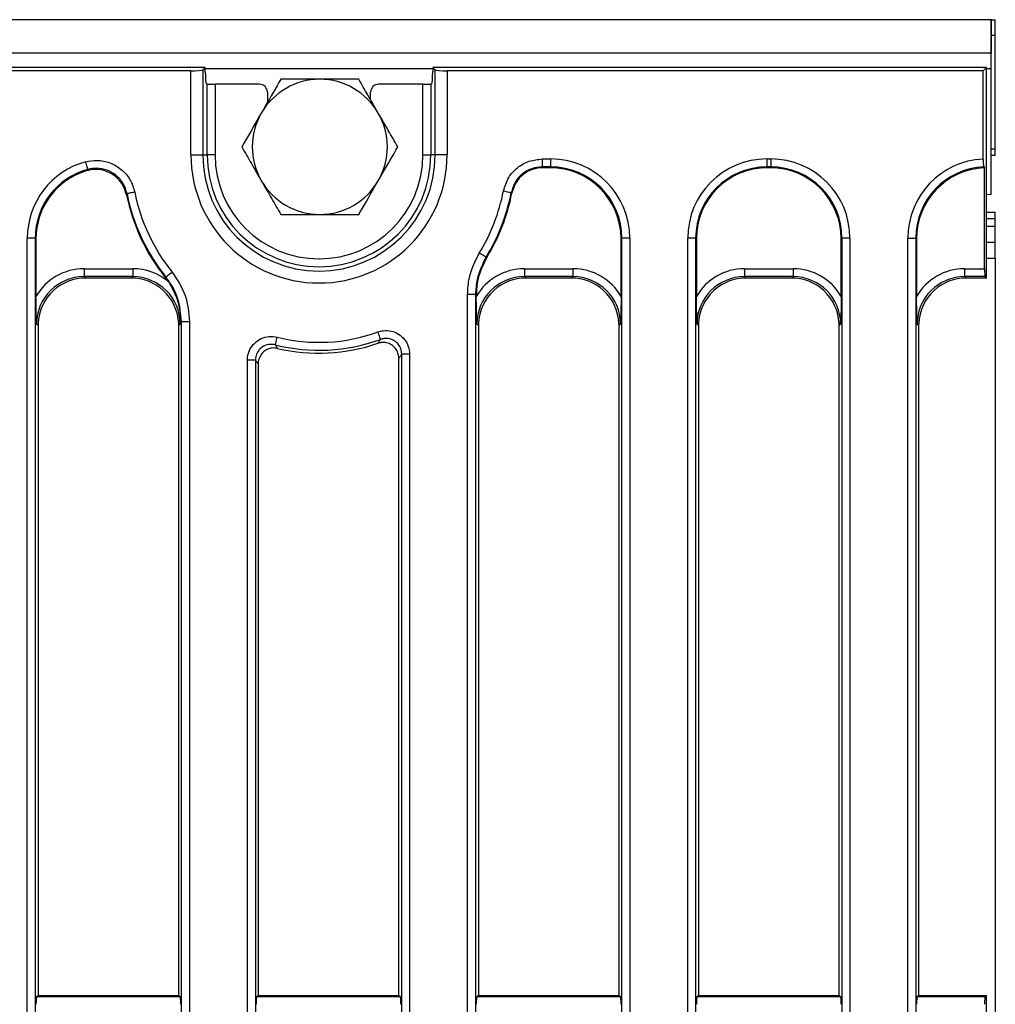
# Model space of a CAD drawing. Units: millimetres. Extents: x -121 to 664, y -32 to 370.
# Drawn here: x 207 to 232, y 158 to 183 of the extents above; entities that cross this region are included whole.
import ezdxf

# ---------------------------------------------------------------- set-up
doc = ezdxf.new("R2010")
doc.units = ezdxf.units.MM

msp = doc.modelspace()

# ---------------------------------------------------------------- linework, layer by layer
at = {"color": 7, "linetype": 'Continuous', "lineweight": 25}
for p, q in [((231.4118, 182.8993), (31.612, 182.8993)), ((231.4118, 182.4993), (231.4118, 182.8993)), ((231.4235, 182.8993), (231.4118, 182.8993)), ((231.4235, 182.8993), (231.5191, 182.8993)), ((231.4235, 182.4993), (231.4235, 182.8993)), ((231.5191, 182.4993), (231.5191, 182.8993)), ((231.4178, 182.4993), (231.4118, 182.4993)), ((231.4118, 182.4593), (231.4118, 182.0593)), ((231.4159, 182.4593), (231.4118, 182.4593)), ((231.4159, 182.0593), (231.4159, 182.4593)), ((231.5191, 182.4993), (231.4178, 182.4993)), ((231.5191, 179.6393), (231.5191, 182.4993)), ((231.4118, 182.0593), (31.612, 182.0593)), ((231.4159, 182.0593), (231.4118, 182.0593)), ((211.638, 181.6993), (131.6992, 181.6993)), ((211.2756, 181.6118), (131.7867, 181.6118)), ((211.2756, 179.4993), (211.2756, 181.6118)), ((211.638, 181.6993), (211.5745, 181.6358)), ((211.5745, 181.6358), (211.5745, 179.4993)), ((211.638, 181.589), (211.638, 181.6993)), ((231.2992, 181.6993), (217.3605, 181.6993)), ((217.424, 181.6358), (217.3605, 181.6993)), ((217.3605, 181.6993), (217.3605, 181.589)), ((217.424, 179.4993), (217.424, 181.6358)), ((217.7229, 181.6118), (217.7229, 179.4993)), ((231.2118, 181.6118), (217.7229, 181.6118)), ((231.2118, 181.6118), (231.2992, 181.6993)), ((231.2118, 179.3946), (231.2118, 181.6118)), ((231.2992, 176.3993), (231.2992, 181.6993)), ((231.4172, 181.6593), (231.4166, 181.6593)), ((231.4166, 178.4993), (231.4166, 181.6593)), ((231.4172, 178.4993), (231.4172, 181.6593)), ((211.6833, 181.2813), (211.6633, 181.2892)), ((211.6833, 179.4993), (211.6833, 181.2813)), ((211.8825, 181.2749), (211.8825, 179.4993)), ((212.9993, 181.2749), (211.8825, 181.2749)), ((213.1992, 181.0751), (213.1992, 180.8133)), ((215.7992, 180.882), (215.7992, 181.0751)), ((217.116, 181.2749), (215.9991, 181.2749)), ((217.116, 179.4993), (217.116, 181.2749)), ((217.3352, 181.2892), (217.3152, 181.2813)), ((217.3152, 181.2813), (217.3152, 179.4993)), ((231.5191, 179.6393), (231.4172, 179.6393)), ((231.5191, 179.48), (231.5191, 179.6393)), ((211.2756, 179.4993), (211.5745, 179.4993)), ((211.5745, 179.4993), (211.6833, 179.4993)), ((211.8825, 179.4993), (211.6833, 179.4993)), ((217.116, 179.4993), (217.3152, 179.4993)), ((217.424, 179.4993), (217.3152, 179.4993)), ((217.7229, 179.4993), (217.424, 179.4993)), ((220.1192, 179.3951), (220.3276, 179.3951)), ((220.1192, 179.3951), (220.1192, 179.1959)), ((220.3276, 179.3951), (220.3276, 179.1959)), ((225.7709, 179.3951), (225.8676, 179.3951)), ((225.7709, 179.3951), (225.7709, 179.1959)), ((225.8676, 179.3951), (225.8676, 179.1959)), ((231.5191, 179.48), (231.4172, 179.48)), ((220.3276, 179.1959), (220.1192, 179.1959)), ((220.1192, 179.1959), (220.1348, 179.1768)), ((220.3086, 179.1768), (220.1348, 179.1768)), ((220.3086, 179.1768), (220.3276, 179.1959)), ((225.8676, 179.1959), (225.7709, 179.1959)), ((225.7709, 179.1959), (225.7899, 179.1768)), ((225.8486, 179.1768), (225.7899, 179.1768)), ((225.8486, 179.1768), (225.8676, 179.1959)), ((231.2277, 179.1959), (231.2467, 179.1768)), ((231.2467, 176.6351), (231.2467, 179.1768)), ((219.3531, 178.5352), (219.3371, 178.552)), ((231.4166, 178.4993), (231.2992, 178.4924)), ((231.4172, 178.4993), (231.2992, 178.4923)), ((231.4172, 178.4993), (231.4166, 178.4993)), ((231.2992, 178.0589), (231.5191, 178.0589)), ((231.2992, 177.8993), (231.5191, 177.8993)), ((231.5191, 177.8993), (231.5191, 178.0589)), ((231.5191, 177.6993), (231.5191, 177.8993)), ((231.5191, 177.2993), (231.5191, 177.6993)), ((207.1585, 138.5232), (207.1585, 177.4027)), ((207.3577, 177.4027), (207.1585, 177.4027)), ((207.3577, 177.4027), (207.3577, 138.5232)), ((207.3767, 177.3837), (207.3577, 177.4027)), ((207.3767, 177.3837), (207.3767, 175.9329)), ((222.1208, 177.4027), (222.1017, 177.3837)), ((222.1017, 175.9329), (222.1017, 177.3837)), ((222.32, 177.4027), (222.1208, 177.4027)), ((222.1208, 136.3959), (222.1208, 177.4027)), ((222.32, 177.4027), (222.32, 136.3959)), ((223.9777, 177.4027), (223.7785, 177.4027)), ((223.7785, 136.3959), (223.7785, 177.4027)), ((223.9777, 177.4027), (223.9777, 136.3959)), ((223.9967, 177.3837), (223.9777, 177.4027)), ((223.9967, 177.3837), (223.9967, 175.9329)), ((227.6608, 177.4027), (227.6417, 177.3837)), ((227.6417, 175.9329), (227.6417, 177.3837)), ((227.86, 177.4027), (227.6608, 177.4027)), ((227.6608, 136.3959), (227.6608, 177.4027)), ((227.86, 177.4027), (227.86, 136.3959)), ((229.3185, 177.4046), (229.5177, 177.4046)), ((229.3185, 136.394), (229.3185, 177.4046)), ((229.5177, 177.4046), (229.5177, 136.394)), ((229.5367, 177.3856), (229.5177, 177.4046)), ((229.5367, 177.3856), (229.5367, 175.9329)), ((231.2992, 177.2993), (231.5191, 177.2993)), ((231.5191, 176.8993), (231.5191, 177.2993)), ((231.2992, 176.8993), (231.5191, 176.8993)), ((231.5191, 176.8993), (231.5191, 136.8993)), ((208.5882, 176.6351), (208.5882, 176.4358)), ((208.5882, 176.6351), (209.8103, 176.6351)), ((209.8103, 176.6351), (209.8103, 176.4358)), ((219.6682, 176.6351), (219.6682, 176.4358)), ((219.6682, 176.6351), (220.8903, 176.6351)), ((220.8903, 176.6351), (220.8903, 176.4358)), ((225.2082, 176.6351), (225.2082, 176.4358)), ((225.2082, 176.6351), (226.4303, 176.6351)), ((226.4303, 176.6351), (226.4303, 176.4358)), ((230.7482, 176.4358), (230.7482, 176.6351)), ((230.7482, 176.6351), (231.2467, 176.6351)), ((209.8103, 176.4358), (208.5882, 176.4358)), ((208.5882, 176.4358), (208.6247, 176.3993)), ((209.7738, 176.3993), (208.6247, 176.3993)), ((209.7738, 176.3993), (209.8103, 176.4358)), ((210.6304, 176.4135), (210.6483, 176.4216)), ((210.7075, 176.3093), (210.6304, 176.4135)), ((220.8903, 176.4358), (219.6682, 176.4358)), ((219.6682, 176.4358), (219.7047, 176.3993)), ((220.8538, 176.3993), (219.7047, 176.3993)), ((220.8538, 176.3993), (220.8903, 176.4358)), ((226.4303, 176.4358), (225.2082, 176.4358)), ((225.2082, 176.4358), (225.2447, 176.3993)), ((226.3938, 176.3993), (225.2447, 176.3993)), ((226.3938, 176.3993), (226.4303, 176.4358)), ((231.2627, 176.4358), (230.7482, 176.4358)), ((230.7482, 176.4358), (230.7847, 176.3993)), ((231.2992, 176.3993), (230.7847, 176.3993)), ((231.2992, 176.3993), (231.2627, 176.4358)), ((218.2385, 136.3959), (218.2385, 175.9858)), ((218.4377, 175.9858), (218.2385, 175.9858)), ((218.4377, 175.9858), (218.4377, 136.3959)), ((218.4567, 175.9804), (218.4567, 175.9329)), ((207.4292, 175.2039), (207.3927, 175.2404)), ((207.4292, 175.2039), (207.4292, 158.3517)), ((211.0058, 175.2404), (210.9692, 175.2039)), ((210.9692, 158.3517), (210.9692, 175.2039)), ((211.24, 175.302), (211.0408, 175.302)), ((211.0408, 138.5232), (211.0408, 175.302)), ((211.24, 175.302), (211.24, 138.5232)), ((218.5092, 175.2039), (218.4727, 175.2404)), ((218.5092, 175.2039), (218.5092, 158.3517)), ((222.0858, 175.2404), (222.0492, 175.2039)), ((222.0492, 158.3517), (222.0492, 175.2039)), ((224.0492, 175.2039), (224.0127, 175.2404)), ((224.0492, 175.2039), (224.0492, 158.3517)), ((227.6258, 175.2404), (227.5892, 175.2039)), ((227.5892, 158.3517), (227.5892, 175.2039)), ((229.5892, 175.2039), (229.5527, 175.2404)), ((229.5892, 175.2039), (229.5892, 158.3517)), ((216.5092, 158.3517), (216.5092, 174.381)), ((216.78, 174.4821), (216.5808, 174.4821)), ((216.5808, 138.5232), (216.5808, 174.4821)), ((216.78, 174.4821), (216.78, 138.5232)), ((212.8977, 174.3344), (212.6985, 174.3344)), ((212.6985, 138.5232), (212.6985, 174.3344)), ((212.8977, 174.3344), (212.8977, 138.5232)), ((212.9692, 174.2435), (212.9692, 158.3517)), ((207.3933, 158.3302), (207.4292, 158.3517)), ((207.3933, 158.3302), (211.0052, 158.3302)), ((207.4292, 158.3517), (210.9692, 158.3517)), ((210.9692, 158.3517), (211.0052, 158.3302)), ((212.9333, 158.3302), (212.9692, 158.3517)), ((212.9333, 158.3302), (216.5452, 158.3302)), ((212.9692, 158.3517), (216.5092, 158.3517)), ((216.5092, 158.3517), (216.5452, 158.3302)), ((218.4733, 158.3302), (218.5092, 158.3517)), ((218.4733, 158.3302), (222.0852, 158.3302)), ((218.5092, 158.3517), (222.0492, 158.3517)), ((222.0492, 158.3517), (222.0852, 158.3302)), ((224.0133, 158.3302), (224.0492, 158.3517)), ((224.0133, 158.3302), (227.6251, 158.3302)), ((224.0492, 158.3517), (227.5892, 158.3517)), ((227.5892, 158.3517), (227.6251, 158.3302)), ((229.5533, 158.3302), (229.5892, 158.3517)), ((229.5533, 158.3302), (231.2633, 158.3302)), ((229.5892, 158.3517), (231.2992, 158.3517)), ((231.2992, 158.3517), (231.2633, 158.3302)), ((231.2992, 155.4469), (231.2992, 158.3517))]:
    msp.add_line(p, q, dxfattribs=at)
at = {"color": 8, "linetype": 'Continuous', "lineweight": 25}
for p, q in [((217.3605, 181.6593), (211.638, 181.6593)), ((231.4166, 181.6593), (231.2992, 181.6593)), ((231.5191, 177.6993), (231.2992, 177.6993))]:
    msp.add_line(p, q, dxfattribs=at)
at = {"color": 7, "linetype": 'Continuous', "lineweight": 25, "flags": 128}
for points in [[(208.6797, 179.1337), (208.6779, 179.1406), (208.6743, 179.1537), (208.6692, 179.1726), (208.6627, 179.1966), (208.655, 179.2249), (208.6465, 179.2565), (208.6373, 179.2905), (208.6278, 179.3256)], [(219.1416, 178.5903), (219.1777, 178.5832), (219.2127, 178.5764), (219.2452, 178.57), (219.2742, 178.5644), (219.2986, 178.5596), (219.3176, 178.5559), (219.3306, 178.5533), (219.3371, 178.552)], [(209.8628, 178.561), (209.8266, 178.5537), (209.7917, 178.5466), (209.7593, 178.54), (209.7303, 178.5342), (209.706, 178.5292), (209.687, 178.5254), (209.674, 178.5228), (209.6675, 178.5214)], [(218.7021, 176.9229), (218.6965, 176.9264), (218.6852, 176.9333), (218.6686, 176.9434), (218.6474, 176.9564), (218.6223, 176.9718), (218.594, 176.9892), (218.5637, 177.0078), (218.5322, 177.027)], [(210.804, 176.546), (210.7752, 176.5229), (210.7474, 176.5007), (210.7215, 176.48), (210.6984, 176.4616), (210.679, 176.4461), (210.6639, 176.434), (210.6535, 176.4257), (210.6483, 176.4216)], [(211.0408, 175.302), (211.0217, 175.2954), (211.0075, 175.2904)], [(213.4425, 174.9139), (213.4335, 174.8782), (213.4248, 174.8436), (213.4167, 174.8115), (213.4094, 174.7829), (213.4034, 174.7588), (213.3986, 174.74), (213.3954, 174.7272), (213.3937, 174.7208)], [(215.9776, 175.0436), (215.9902, 175.009), (216.0024, 174.9755), (216.0137, 174.9444), (216.0239, 174.9167), (216.0324, 174.8933), (216.039, 174.8751), (216.0435, 174.8627), (216.0458, 174.8564)]]:
    msp.add_lwpolyline(points, dxfattribs=at)
at = {"color": 7, "linetype": 'Continuous', "lineweight": 25}
for centre, radius, start, end in [((336.3352, 182.4793), 104.9242, 179.770651, 180.229349), ((236.445, 182.4793), 5.0332, 179.77233, 180.22767), ((107.0329, 181.8582), 124.3845, 359.90838, 0.276889), ((169.2153, 181.7583), 62.2013, 359.908834, 0.277289), ((214.5191, 179.6993), 1.7, 90, 150), ((214.5191, 179.6993), 1.7, 30, 90), ((214.5191, 179.6993), 1.7, 150, 210), ((214.5191, 179.6993), 1.7, 330, 30), ((214.4992, 179.4993), 3.2236, 180, 0), ((214.4992, 179.4993), 2.9248, 180, 0), ((214.4992, 179.4993), 2.816, 180, 0), ((214.4992, 179.4993), 2.6167, 180, 0), ((214.5191, 179.6993), 1.7, 210, 270), ((214.5191, 179.6993), 1.7, 270, 330), ((214.4992, 179.4993), 4.7305, 328.49112, 348.92132), ((214.4992, 179.4993), 4.9487, 191.69357, 218.5763), ((214.4992, 179.4993), 4.9297, 191.44134, 218.63301), ((214.4992, 179.4993), 4.7305, 191.44134, 218.63301), ((214.4992, 179.4993), 4.9297, 328.49112, 348.92132), ((214.4992, 179.4993), 4.9487, 328.53676, 348.76513), ((214.4992, 179.0993), 4.3167, 255.83022, 290.02726), ((214.4992, 179.0993), 4.516, 255.83022, 290.02726), ((214.4992, 179.0993), 4.5875, 256.88294, 288.85726)]:
    msp.add_arc(centre, radius, start, end, dxfattribs=at)
for centre, major_axis, ratio, start_param, end_param in [((211.2756, 181.6381), (0.3, 0), 0.0874887, 4.712389, 6.1959188), ((211.6642, 181.589), (0, 0.3), 0.0874887, 1.5707963, 3.1066861), ((217.3342, 181.589), (0, 0.3), 0.0874887, 3.1764992, 4.712389), ((217.7229, 181.6381), (0.3, 0), 0.0874887, 3.2288591, 4.712389), ((211.8825, 181.2819), (0.2, 0), 0.0349208, 3.2288591, 4.712389), ((212.999, 181.0748), (0.1668, 0.1111), 0.9980229, 5.6963301, 7.2652999), ((215.9995, 181.0748), (0.1668, -0.1111), 0.9980229, 2.159478, 3.7284478), ((217.116, 181.2819), (0.2, 0), 0.0349208, 4.712389, 6.1959188), ((220.3124, 177.3875), (-1.425, -1.425), 0.9924325, 2.3599926, 3.9231927), ((225.7861, 177.3875), (1.425, -1.425), 0.9924325, 2.3599926, 3.9231927), ((225.8524, 177.3875), (-1.425, -1.425), 0.9924325, 2.3599926, 3.9231927), ((231.3261, 177.3894), (1.425, -1.425), 0.9924325, 2.4093964, 3.9231927), ((209.1661, 177.3875), (1.425, -1.425), 0.9924325, 2.623873, 3.9231927), ((209.1661, 177.3875), (1.2846, -1.2846), 0.9907727, 2.623873, 3.9231927), ((209.1836, 177.37), (1.2825, -1.2825), 0.9924325, 2.6581344, 3.9231927), ((220.2949, 177.37), (-1.2825, -1.2825), 0.9924325, 2.3599926, 3.9231927), ((220.3124, 177.3875), (1.2846, 1.2846), 0.9907727, 5.5015852, 7.0647854), ((225.7861, 177.3875), (1.2846, -1.2846), 0.9907727, 2.3599926, 3.9231927), ((225.8036, 177.37), (1.2825, -1.2825), 0.9924325, 2.3599926, 3.9231927), ((225.8349, 177.37), (-1.2825, -1.2825), 0.9924325, 2.3599926, 3.9231927), ((225.8524, 177.3875), (1.2846, 1.2846), 0.9907727, 5.5015852, 7.0647854), ((231.3261, 177.3894), (1.2846, -1.2846), 0.9907727, 2.4060371, 3.9231927), ((231.3436, 177.3719), (1.2825, -1.2825), 0.9924325, 2.4060371, 3.9231927), ((208.5988, 175.2297), (-0.9975, 0.9975), 0.9924325, 5.5015852, 6.5483679), ((209.7997, 175.2297), (0.9975, 0.9975), 0.9924325, 0.086832, 0.7816001), ((219.6788, 175.2297), (-0.9975, 0.9975), 0.9924325, 5.5015852, 6.5483679), ((220.8797, 175.2297), (0.9975, 0.9975), 0.9924325, 6.0180027, 7.0647854), ((225.2188, 175.2297), (-0.9975, 0.9975), 0.9924325, 5.5015852, 6.5483679), ((226.4197, 175.2297), (0.9975, 0.9975), 0.9924325, 6.0180027, 7.0647854), ((230.7588, 175.2297), (-0.9975, 0.9975), 0.9924325, 5.5015852, 6.5483679), ((231.2642, 176.6351), (0, 0.2), 0.0874887, 1.5707963, 3.0543262), ((208.5988, 175.2297), (0.8571, -0.8571), 0.9899448, 2.3599926, 3.9231927), ((208.6338, 175.1947), (-0.855, 0.855), 0.9924325, 5.5015852, 6.2376011), ((209.7647, 175.1947), (0.855, 0.855), 0.9924325, 0.0455842, 0.7816001), ((209.7997, 175.2297), (0.8571, 0.8571), 0.9899448, 5.5015852, 7.0647854), ((219.6788, 175.2297), (0.8571, -0.8571), 0.9899448, 2.3599926, 3.9231927), ((219.7138, 175.1947), (-0.855, 0.855), 0.9924325, 5.5015852, 6.2376011), ((220.8447, 175.1947), (0.855, 0.855), 0.9924325, 0.0455842, 0.7816001), ((220.8797, 175.2297), (0.8571, 0.8571), 0.9899448, 5.5015852, 7.0647854), ((225.2188, 175.2297), (0.8571, -0.8571), 0.9899448, 2.3599926, 3.9231927), ((225.2538, 175.1947), (-0.855, 0.855), 0.9924325, 5.5015852, 6.2376011), ((226.3847, 175.1947), (0.855, 0.855), 0.9924325, 0.0455842, 0.7816001), ((226.4197, 175.2297), (0.8571, 0.8571), 0.9899448, 5.5015852, 7.0647854), ((230.7588, 175.2297), (-0.8571, 0.8571), 0.9899448, 5.5015852, 7.0647854), ((230.7938, 175.1947), (-0.855, 0.855), 0.9924325, 5.5015852, 6.2376011), ((208.6338, 175.1947), (-0.855, 0.855), 0.9924325, 6.2376011, 7.0178526), ((209.7647, 175.1947), (0.855, 0.855), 0.9924325, 5.548518, 6.3287695), ((219.7138, 175.1947), (-0.855, 0.855), 0.9924325, 6.2376011, 7.0178526), ((220.8447, 175.1947), (0.855, 0.855), 0.9924325, 5.548518, 6.3287695), ((225.2538, 175.1947), (-0.855, 0.855), 0.9924325, 6.2376011, 7.0178526), ((226.3847, 175.1947), (0.855, 0.855), 0.9924325, 5.548518, 6.3287695), ((230.7938, 175.1947), (-0.855, 0.855), 0.9924325, 6.2376011, 7.0178526), ((208.6338, 175.1947), (-0.855, 0.855), 0.9924325, 0.7346673, 0.7816001), ((209.7647, 175.1947), (0.855, 0.855), 0.9924325, 5.5015852, 5.548518), ((219.7138, 175.1947), (-0.855, 0.855), 0.9924325, 0.7346673, 0.7816001), ((220.8447, 175.1947), (0.855, 0.855), 0.9924325, 5.5015852, 5.548518), ((225.2538, 175.1947), (-0.855, 0.855), 0.9924325, 0.7346673, 0.7816001), ((226.3847, 175.1947), (0.855, 0.855), 0.9924325, 5.5015852, 5.548518), ((230.7938, 175.1947), (-0.855, 0.855), 0.9924325, 0.7346673, 0.7816001), ((207.3942, 158.1305), (0, 0.2), 0.0874887, 0.0523599, 1.5707963), ((211.0042, 158.1305), (0, 0.2), 0.0874887, 4.712389, 6.2308254), ((212.9342, 158.1305), (0, 0.2), 0.0874887, 0.0523599, 1.5707963), ((216.5442, 158.1305), (0, 0.2), 0.0874887, 4.712389, 6.2308254), ((218.4742, 158.1305), (0, 0.2), 0.0874887, 0.0523599, 1.5707963), ((222.0842, 158.1305), (0, 0.2), 0.0874887, 4.712389, 6.2308254), ((224.0142, 158.1305), (0, 0.2), 0.0874887, 0.0523599, 1.5707963), ((227.6242, 158.1305), (0, 0.2), 0.0874887, 4.712389, 6.2308254), ((229.5542, 158.1305), (0, 0.2), 0.0874887, 0.0523599, 1.5707963), ((231.2642, 158.1305), (0, 0.2), 0.0874887, 0.0523599, 1.5707963)]:
    msp.add_ellipse(centre, major_axis=major_axis, ratio=ratio, start_param=start_param, end_param=end_param, dxfattribs=at)
for points, knots in [([(213.5376, 181.3993), (213.4109, 181.1799), (213.249, 180.8995), (213.0829, 180.6119), (213.0468, 180.5493)], [0, 0, 0, 0, 0.782454, 1, 1, 1, 1]), ([(214.5191, 181.3993), (214.4958, 181.3993), (214.3196, 181.3993), (213.9875, 181.3993), (213.6884, 181.3993), (213.5376, 181.3993)], [0, 0, 0, 0, 0.0700852, 0.5307846, 1, 1, 1, 1]), ([(215.5006, 181.3993), (215.3412, 181.3993), (215.0194, 181.3993), (214.6869, 181.3993), (214.5191, 181.3993)], [0, 0, 0, 0, 0.4954548, 1, 1, 1, 1]), ([(215.9913, 180.5493), (215.9797, 180.5695), (215.8916, 180.722), (215.7255, 181.0097), (215.576, 181.2687), (215.5006, 181.3993)], [0, 0, 0, 0, 0.0700888, 0.5307842, 1, 1, 1, 1]), ([(213.0468, 180.5493), (212.9127, 180.317), (212.7466, 180.0293), (212.5869, 179.7527), (212.5561, 179.6993)], [0, 0, 0, 0, 0.8072497, 1, 1, 1, 1]), ([(216.4821, 179.6993), (216.4024, 179.8374), (216.2415, 180.116), (216.0752, 180.404), (215.9913, 180.5493)], [0, 0, 0, 0, 0.4954581, 1, 1, 1, 1]), ([(212.5561, 179.6993), (212.6358, 179.5613), (212.7966, 179.2827), (212.9629, 178.9946), (213.0468, 178.8493)], [0, 0, 0, 0, 0.4954594, 1, 1, 1, 1]), ([(215.9913, 178.8493), (216.0274, 178.9119), (216.1935, 179.1995), (216.3554, 179.4799), (216.4821, 179.6993)], [0, 0, 0, 0, 0.2175433, 1, 1, 1, 1]), ([(208.6278, 179.3256), (208.721, 179.3427), (208.9239, 179.38), (209.2427, 179.3148), (209.5353, 179.145), (209.7635, 178.8854), (209.8297, 178.6691), (209.8628, 178.561)], [0, 0, 0, 0, 0.1742169, 0.3792918, 0.5853053, 0.7926829, 1, 1, 1, 1]), ([(219.1416, 178.5903), (219.1775, 178.7071), (219.2465, 178.9316), (219.4859, 179.1902), (219.7824, 179.3622), (220.0069, 179.3841), (220.1192, 179.3951)], [0, 0, 0, 0, 0.2650974, 0.5096077, 0.7548194, 1, 1, 1, 1]), ([(231.2118, 179.3946), (231.2119, 179.3722), (231.2123, 179.3274), (231.2153, 179.2677), (231.2197, 179.2226), (231.2242, 179.2011), (231.2269, 179.1971), (231.2277, 179.1959)], [0, 0, 0, 0, 0.2268337, 0.4536826, 0.6802442, 0.9071506, 1, 1, 1, 1]), ([(208.6398, 179.0971), (208.6515, 179.108), (208.6647, 179.1204), (208.6782, 179.1323), (208.6797, 179.1337)], [0, 0, 0, 0, 0.8824515, 1, 1, 1, 1]), ([(209.6532, 178.4963), (209.6264, 178.5828), (209.5726, 178.7557), (209.389, 178.9627), (209.1543, 179.0974), (208.8911, 179.1502), (208.7217, 179.1144), (208.6398, 179.0971)], [0, 0, 0, 0, 0.20374906, 0.40756247, 0.60993417, 0.81125426, 1, 1, 1, 1]), ([(209.6675, 178.5214), (209.6412, 178.6082), (209.5886, 178.7817), (209.4063, 178.9899), (209.1721, 179.1259), (208.9168, 179.1778), (208.7544, 179.1476), (208.6797, 179.1337)], [0, 0, 0, 0, 0.2076268, 0.4149539, 0.6207512, 0.8256859, 1, 1, 1, 1]), ([(220.1192, 179.1959), (220.0293, 179.1872), (219.8496, 179.17), (219.6121, 179.0324), (219.4206, 178.8253), (219.3657, 178.6456), (219.3371, 178.552)], [0, 0, 0, 0, 0.245278, 0.4904015, 0.7348104, 1, 1, 1, 1]), ([(220.1348, 179.1768), (220.045, 179.1681), (219.8654, 179.1505), (219.6282, 179.0129), (219.4372, 178.8065), (219.3818, 178.6278), (219.3531, 178.5352)], [0, 0, 0, 0, 0.24565807, 0.49134621, 0.73633869, 1, 1, 1, 1]), ([(213.0468, 178.8493), (213.0585, 178.8292), (213.1466, 178.6766), (213.3126, 178.3889), (213.4621, 178.13), (213.5376, 177.9993)], [0, 0, 0, 0, 0.07008876, 0.53078128, 1, 1, 1, 1]), ([(215.5006, 177.9993), (215.5314, 178.0527), (215.6911, 178.3293), (215.8572, 178.617), (215.9913, 178.8493)], [0, 0, 0, 0, 0.1927484, 1, 1, 1, 1]), ([(209.6675, 178.5214), (209.6674, 178.5212), (209.6625, 178.513), (209.6578, 178.5045), (209.6532, 178.4963)], [0, 0, 0, 0, 0.0289155, 1, 1, 1, 1]), ([(213.5376, 177.9993), (213.697, 177.9993), (214.0187, 177.9993), (214.3513, 177.9993), (214.5191, 177.9993)], [0, 0, 0, 0, 0.49545771, 1, 1, 1, 1]), ([(214.5191, 177.9993), (214.5423, 177.9993), (214.7185, 177.9993), (215.0507, 177.9993), (215.3497, 177.9993), (215.5006, 177.9993)], [0, 0, 0, 0, 0.0700908, 0.5307815, 1, 1, 1, 1]), ([(218.2385, 175.9858), (218.2462, 176.1277), (218.266, 176.4942), (218.4311, 176.8246), (218.5322, 177.027)], [0, 0, 0, 0, 0.387206, 1, 1, 1, 1]), ([(218.7021, 176.9229), (218.611, 176.7407), (218.4624, 176.4434), (218.4446, 176.1135), (218.4377, 175.9858)], [0, 0, 0, 0, 0.6127894, 1, 1, 1, 1]), ([(218.7204, 176.9163), (218.6295, 176.734), (218.4814, 176.437), (218.4636, 176.1076), (218.4567, 175.9804)], [0, 0, 0, 0, 0.6136797, 1, 1, 1, 1]), ([(218.7021, 176.9229), (218.7022, 176.9229), (218.7083, 176.9207), (218.7144, 176.9185), (218.7204, 176.9163)], [0, 0, 0, 0, 0.0116783, 1, 1, 1, 1]), ([(211.0408, 175.302), (211.0212, 175.5034), (210.9887, 175.8395), (210.8083, 176.2063), (210.6883, 176.3678), (210.6483, 176.4216)], [0, 0, 0, 0, 0.49920258, 0.83311193, 1, 1, 1, 1]), ([(210.804, 176.546), (210.9296, 176.3572), (211.1808, 175.9797), (211.2203, 175.5279), (211.24, 175.302)], [0, 0, 0, 0, 0.5000065, 1, 1, 1, 1]), ([(210.7075, 176.3093), (210.7757, 176.1929), (210.9387, 175.9148), (211.0087, 175.5506), (211.0077, 175.3309), (211.0075, 175.2904)], [0, 0, 0, 0, 0.36983006, 0.88368449, 1, 1, 1, 1]), ([(207.3927, 175.2404), (207.3927, 175.2414), (207.3884, 175.3557), (207.3805, 175.5785), (207.378, 175.8168), (207.3767, 175.9329)], [0, 0, 0, 0, 0.0043269, 0.5147128, 1, 1, 1, 1]), ([(218.4567, 175.9804), (218.4505, 175.9822), (218.4441, 175.9839), (218.4378, 175.9857), (218.4377, 175.9858)], [0, 0, 0, 0, 0.9883227, 1, 1, 1, 1]), ([(218.4727, 175.2404), (218.4727, 175.2414), (218.4687, 175.3557), (218.4604, 175.5785), (218.4579, 175.8168), (218.4567, 175.9329)], [0, 0, 0, 0, 0.00432658, 0.51471262, 1, 1, 1, 1]), ([(222.1017, 175.9329), (222.1005, 175.8168), (222.0981, 175.5785), (222.0898, 175.3557), (222.0858, 175.2414), (222.0858, 175.2404)], [0, 0, 0, 0, 0.48528738, 0.99567342, 1, 1, 1, 1]), ([(224.0127, 175.2404), (224.0127, 175.2414), (224.0087, 175.3557), (224.0004, 175.5785), (223.9979, 175.8168), (223.9967, 175.9329)], [0, 0, 0, 0, 0.00432658, 0.51471262, 1, 1, 1, 1]), ([(227.6417, 175.9329), (227.6405, 175.8168), (227.6381, 175.5785), (227.6298, 175.3557), (227.6258, 175.2414), (227.6258, 175.2404)], [0, 0, 0, 0, 0.4852873, 0.9956734, 1, 1, 1, 1]), ([(229.5527, 175.2404), (229.5527, 175.2414), (229.5487, 175.3557), (229.5404, 175.5785), (229.5379, 175.8168), (229.5367, 175.9329)], [0, 0, 0, 0, 0.0043266, 0.5147128, 1, 1, 1, 1]), ([(211.0075, 175.2904), (211.007, 175.2747), (211.0064, 175.258), (211.0058, 175.2414), (211.0058, 175.2404)], [0, 0, 0, 0, 0.9422754, 1, 1, 1, 1]), ([(212.6985, 174.3344), (212.6995, 174.3609), (212.7033, 174.454), (212.7528, 174.6097), (212.873, 174.774), (213.0419, 174.8882), (213.2412, 174.9444), (213.3754, 174.9241), (213.4425, 174.9139)], [0, 0, 0, 0, 0.0733701, 0.2579924, 0.4422718, 0.6273941, 0.813724, 1, 1, 1, 1]), ([(215.9776, 175.0436), (216.0227, 175.0567), (216.1321, 175.0882), (216.316, 175.0765), (216.5046, 175.0007), (216.6568, 174.8648), (216.7602, 174.6851), (216.7734, 174.5497), (216.78, 174.4821)], [0, 0, 0, 0, 0.1227565, 0.2971575, 0.4713806, 0.6466963, 0.8233777, 1, 1, 1, 1]), ([(216.5808, 174.4821), (216.5766, 174.5274), (216.5683, 174.6181), (216.4998, 174.7386), (216.3983, 174.8295), (216.2722, 174.8798), (216.1491, 174.8869), (216.0761, 174.8654), (216.0458, 174.8564)], [0, 0, 0, 0, 0.1772564, 0.3537889, 0.5285149, 0.7022359, 0.8767118, 1, 1, 1, 1]), ([(213.3937, 174.7208), (213.3488, 174.7278), (213.2592, 174.7418), (213.1258, 174.7049), (213.0131, 174.6287), (212.9331, 174.5187), (212.9005, 174.4145), (212.8983, 174.3522), (212.8977, 174.3344)], [0, 0, 0, 0, 0.1867942, 0.3729474, 0.5575578, 0.7414826, 0.9263334, 1, 1, 1, 1]), ([(213.4581, 174.6315), (213.4133, 174.6375), (213.3236, 174.6493), (213.1915, 174.6095), (213.0803, 174.5313), (213.0021, 174.4203), (212.9718, 174.3183), (212.9698, 174.2587), (212.9692, 174.2435)], [0, 0, 0, 0, 0.1881375, 0.376326, 0.5633413, 0.7495513, 0.9361298, 1, 1, 1, 1]), ([(213.3937, 174.7208), (213.4004, 174.7115), (213.4218, 174.6816), (213.4433, 174.652), (213.4581, 174.6315)], [0, 0, 0, 0, 0.3082839, 1, 1, 1, 1]), ([(215.982, 174.7581), (215.9972, 174.7813), (216.0185, 174.8139), (216.0397, 174.8469), (216.0458, 174.8564)], [0, 0, 0, 0, 0.7125919, 1, 1, 1, 1]), ([(216.5092, 174.381), (216.5048, 174.4261), (216.496, 174.5163), (216.4271, 174.6361), (216.3257, 174.7266), (216.2, 174.7773), (216.0801, 174.7848), (216.0096, 174.7656), (215.982, 174.7581)], [0, 0, 0, 0, 0.1784602, 0.3569733, 0.5341582, 0.7103056, 0.8866592, 1, 1, 1, 1]), ([(216.5808, 174.4821), (216.5739, 174.4723), (216.5501, 174.4383), (216.5262, 174.4048), (216.5092, 174.381)], [0, 0, 0, 0, 0.2874144, 1, 1, 1, 1]), ([(212.9692, 174.2435), (212.9527, 174.2643), (212.9289, 174.2944), (212.9051, 174.325), (212.8977, 174.3344)], [0, 0, 0, 0, 0.6917106, 1, 1, 1, 1])]:
    msp.add_open_spline(points, degree=3, knots=knots, dxfattribs=at)

doc.saveas('drawing.dxf')
